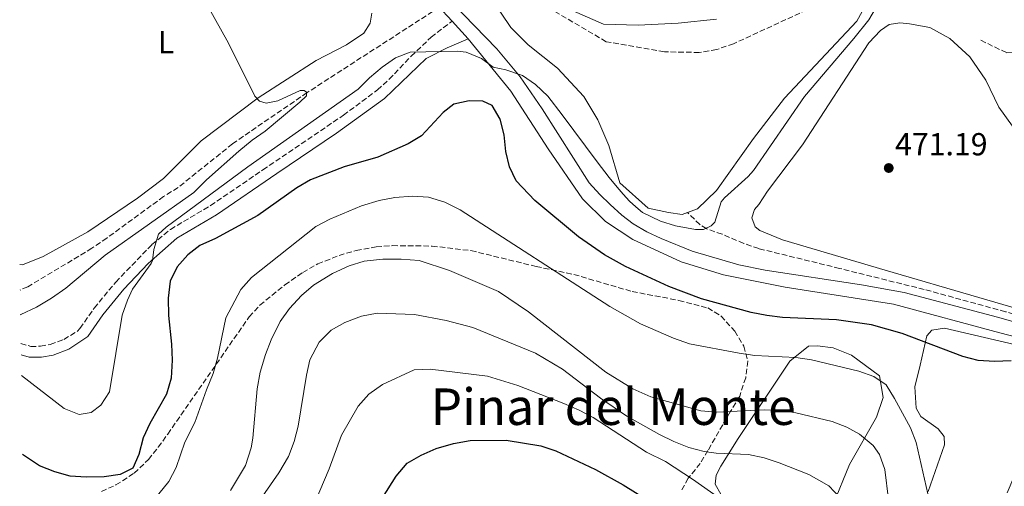
# Model space of a CAD drawing. Units: metres. Extents: x 604211 to 607663, y 4717649 to 4720014.
# Drawn here: x 604239 to 604549, y 4718053 to 4718200 of the extents above; entities that cross this region are included whole.
import ezdxf
from ezdxf.enums import TextEntityAlignment as Align

# ---------------------------------------------------------------- set-up
doc = ezdxf.new("R2010")
doc.units = ezdxf.units.M
doc.header["$MEASUREMENT"] = 0
doc.linetypes.add('DGN Style 3', pattern=[2.435890702152634, 1.739921930109024, -0.6959687720436097])
for name, color, linetype, lineweight in [('Balsa-alberca', 142, 'Continuous', 0), ('Barranco lineal', 142, 'DGN Style 3', 13), ('Camino', 7, 'DGN Style 3', 0), ('Cota de punto acotado terreno', 7, 'Continuous', 0), ('Curva de nivel directora', 30, 'Continuous', 30), ('Curva de nivel intermedia', 30, 'Continuous', 0), ('Etiqueta de uso rústico', 92, 'Continuous', 0), ('Línea de cambio de uso (parcela vista)', 92, 'Continuous', 0), ('Línea de pavimento', 1, 'Continuous', 0), ('Margen derecho', 7, 'Continuous', 0), ('Punto acotado terreno (símbolo)', 7, 'Continuous', 0), ('Senda', 7, 'DGN Style 3', 0), ('Texto de Área (paraje) menor', 7, 'Continuous', 0), ('Zona arbolada', 92, 'DGN Style 3', 0)]:
    doc.layers.add(name, color=color, linetype=linetype, lineweight=lineweight)
doc.styles.add('Style-Arial', font='arial.ttf')

# ---------------------------------------------------------------- blocks, each defined once
blk = doc.blocks.new('5PATER')
at = {"layer": 'Punto acotado terreno (símbolo)', "linetype": 'Continuous', "lineweight": 0}
h = blk.add_hatch(color=51, dxfattribs=at)
edge = h.paths.add_edge_path()
edge.add_ellipse((0, 0), major_axis=(-0.1095731443231308, -0.1110710700762829), ratio=0.9994222409660317, start_angle=0, end_angle=360)

msp = doc.modelspace()

# ---------------------------------------------------------------- linework, layer by layer
at = {"layer": 'Balsa-alberca', "color": 142, "linetype": 'Continuous', "lineweight": 0, "elevation": 470.1300000000048, "flags": 128}
for points in [[(604505.29, 4718204.710000001), (604502.4500000002, 4718199.529999999), (604479.5999999996, 4718175.300000001), (604469.9100000003, 4718162.619999999), (604458.2199999997, 4718146.199999999), (604452.2199999997, 4718140.430000001), (604447.3499999996, 4718138.680000001), (604443.04, 4718139.24), (604436.7100000001, 4718140.640000001), (604427.7699999996, 4718148.630000001), (604424.2699999996, 4718160.390000001), (604420.79, 4718168.41), (604416.4400000004, 4718175.850000001), (604408.0700000003, 4718184.710000001), (604398.8499999996, 4718192.130000001), (604393.3700000001, 4718197.550000001), (604387.29, 4718206.710000001)], [(604409.1200000001, 4718204.52), (604422.6399999997, 4718198.560000001), (604433.5599999996, 4718198.33), (604433.5599999996, 4718198.33), (604446.1799999997, 4718198.960000001), (604458.2400000002, 4718200.17)]]:
    msp.add_lwpolyline(points, dxfattribs=at)
at = {"layer": 'Balsa-alberca', "color": 142, "linetype": 'Continuous', "lineweight": 0}
for points in [[(604449.0499999998, 4718139.300000001, 470.1300000000047), (604447.3499999996, 4718138.680000001, 470.1300000000047), (604443.04, 4718139.24, 470.1300000000047), (604436.7100000001, 4718140.640000001, 470.1300000000047), (604427.7699999996, 4718148.630000001, 470.1300000000047), (604424.2699999996, 4718160.390000001, 469.8399999999965), (604420.79, 4718168.41, 469.5599999999977), (604416.4400000004, 4718175.850000001, 469.5599999999977), (604408.0700000003, 4718184.710000001, 469.5599999999977), (604398.8499999996, 4718192.130000001, 469.5599999999977), (604393.3700000001, 4718197.550000001, 469.5599999999977), (604387.29, 4718206.710000001, 469.5599999999977)], [(604409.1200000001, 4718204.52, 469.5599999999977), (604422.6399999997, 4718198.560000001, 469.5599999999977), (604433.5599999996, 4718198.33, 470.1300000000047), (604446.1799999997, 4718198.960000001, 470.1300000000047), (604458.2400000002, 4718200.17, 470.1300000000047)], [(604505.29, 4718204.710000001, 470.1300000000047), (604502.4500000002, 4718199.529999999, 470.1300000000047), (604479.5999999996, 4718175.300000001, 470.1300000000047), (604469.9100000003, 4718162.619999999, 470.1300000000047), (604458.2199999997, 4718146.199999999, 470.1300000000047), (604452.2199999997, 4718140.430000001, 470.1300000000047), (604449.0499999998, 4718139.300000001, 470.1300000000047)]]:
    msp.add_polyline3d(points, dxfattribs=at)
at = {"layer": 'Barranco lineal', "color": 142, "linetype": 'DGN Style 3', "lineweight": 13}
for points in [[(604549.5899999999, 4718246.77, 471.6100000000006), (604532.5999999996, 4718229.600000001, 471.2400000000052), (604523.0800000001, 4718221.199999999, 471.0500000000029), (604518.8099999996, 4718218.470000001, 471.0500000000029), (604511.2999999998, 4718214.359999999, 470), (604500.0159, 4718209.174699999, 469.7774999999965), (604463.6200000001, 4718192.449999999, 469.0599999999977), (604458.2800000003, 4718190.619999999, 469.0599999999977), (604452.7999999998, 4718189.689999999, 468.9600000000065), (604441.8099999996, 4718189.859999999, 468.679999999993), (604423.4299999997, 4718193.08, 468.3999999999942), (604401.9900000002, 4718205.689999999, 468.1199999999953), (604397.0199999996, 4718207.619999999, 467.8399999999965), (604390.0899999999, 4718208.859999999, 467.5500000000029), (604385.04, 4718209.140000001, 467.3699999999953), (604383.3912000004, 4718208.7511, 467.3699999999953), (604375.8399999999, 4718206.970000001, 467.3699999999953)], [(604368.7699999996, 4718202.57, 467.179999999993), (604329.2100000001, 4718177.039999999, 465), (604305.6600000003, 4718160.890000001, 464.8999999999942), (604288.5700000003, 4718147.109999999, 464.3399999999965), (604283.9900000002, 4718144.300000001, 464.25), (604266.0700000003, 4718131.189999999, 463.7799999999989), (604261.4199999999, 4718128.01, 463.679999999993), (604241.1600000003, 4718115.869999999, 463.2100000000065), (604238.7599999999, 4718114.83, 463.2100000000065)], [(604669.4600000001, 4718035.59, 479.179999999993), (604651.4699999997, 4718054.050000001, 478.7100000000065), (604641.4600000001, 4718064.279999999, 478.4600000000065), (604625.3399999999, 4718080.430000001, 476.7299999999959), (604612.3600000005, 4718092.430000001, 477.0200000000041), (604606.2699999996, 4718096.9, 476.5099999999948), (604604.0300000003, 4718097.99, 476.320000000007), (604599.5599999996, 4718099.289999999, 475.9499999999971), (604588.2000000002, 4718100.92, 475.0099999999948), (604575.6699999999, 4718101.529999999, 474.8000000000029), (604570.7300000006, 4718102.189999999, 474.7599999999948), (604549.3099999996, 4718108, 474.0500000000029), (604523.7100000001, 4718115.029999999, 472.6399999999995), (604497.0199999996, 4718121.65, 473.1000000000058), (604471.5099999999, 4718127.890000001, 471.570000000007), (604466.8099999996, 4718129.529999999, 471.1100000000006), (604460.0099999999, 4718132.430000001, 470.4199999999983), (604455.1200000001, 4718134.130000001, 470.1300000000047), (604452.9900000002, 4718135.460000001, 470.1300000000047), (604449.0499999998, 4718139.300000001, 470.1300000000047)]]:
    msp.add_polyline3d(points, dxfattribs=at)
at = {"layer": 'Camino', "color": 7, "linetype": 'DGN Style 3', "lineweight": 0}
msp.add_polyline3d([(604239.0100000005, 4718097.990000002, 467.5599999999976), (604242.1399999998, 4718097.100000001, 467.75), (604245.1999999997, 4718097.119999999, 467.8399999999965), (604248.2899999988, 4718097.690000001, 467.8399999999965), (604252.5899999992, 4718099.250000001, 467.8399999999965), (604256.8399999985, 4718101.910000001, 467.7599999999948), (604257.6299999995, 4718102.730000001, 467.75), (604262.12, 4718109.130000001, 468.0299999999989), (604268.9100000005, 4718117.350000001, 468.7799999999989), (604280.329999998, 4718129.16, 470.2700000000041), (604286.1200000015, 4718133.939999999, 470.9499999999971), (604298.7800000014, 4718141.449999999, 471.0399999999936), (604315.2800000015, 4718152.710000004, 472.0700000000071), (604340.6299999985, 4718169.900000001, 471.4799999999959), (604351.390000001, 4718177.86, 471.1399999999995), (604355.0799999969, 4718181.220000003, 470.9900000000052), (604361.9899999979, 4718188.510000001, 470.6399999999994), (604368.2600000021, 4718194.470000003, 469.6000000000059), (604374.8700000015, 4718199.52, 469.4900000000054)], dxfattribs=at)
at = {"layer": 'Curva de nivel directora', "color": 30, "linetype": 'Continuous', "lineweight": 30, "flags": 128}
for points, elevation in [([(604384.6199999992, 4718174.36), (604380.2899999997, 4718174.430000001), (604375.4100000003, 4718173.390000002), (604372.12, 4718170.720000002), (604365.2899999993, 4718163.439999999), (604361.02, 4718160.850000001), (604351.4899999994, 4718156.670000001), (604340.8799999988, 4718153.630000001), (604330.2699999985, 4718149.529999999), (604325.959999999, 4718147.010000001), (604313.7199999992, 4718138.300000003), (604300.3599999995, 4718131.04), (604295.3799999995, 4718128.850000001), (604291.6299999988, 4718125.920000002), (604288.2999999984, 4718122.190000001), (604286.0399999986, 4718117.66), (604285.4100000006, 4718112.26), (604285.5, 4718106.869999999), (604286.5100000004, 4718097.77), (604286.7199999982, 4718092.77), (604286.3699999995, 4718087.130000002), (604284.8899999998, 4718082.050000002), (604279.6699999984, 4718072.800000003), (604277.5199999983, 4718068.29), (604276.1399999991, 4718063.000000001), (604274.2799999994, 4718058.760000001), (604270.2499999994, 4718056.760000001), (604265.3099999996, 4718056.000000001), (604259.6199999988, 4718055.859999999), (604254.5400000005, 4718056.220000002), (604249.7199999993, 4718057.540000001), (604244.9200000003, 4718059.500000001), (604239.5400000003, 4718063.01)], 475), ([(604551.0399999997, 4718092.51), (604545.7899999992, 4718092.380000001), (604540.7099999986, 4718092.640000002), (604535.8699999994, 4718093.869999999), (604516.6800000003, 4718101.170000002), (604507.0499999989, 4718103.9), (604495.9800000003, 4718105.470000002), (604479.0299999987, 4718106.16), (604474.0699999988, 4718106.790000001), (604469.1299999991, 4718107.760000001), (604453.5399999986, 4718112.080000001), (604443.2100000001, 4718115.960000002), (604429.5899999987, 4718122.230000001), (604422.9599999991, 4718125.920000002), (604414.7000000002, 4718131.560000001), (604400.9400000004, 4718143.01), (604395.0899999987, 4718149.200000001), (604392.9999999988, 4718153.610000002), (604391.7899999997, 4718158.460000001), (604391.2599999999, 4718163.760000001), (604390.0100000004, 4718168.650000001), (604387.5299999993, 4718172.970000003), (604384.6199999992, 4718174.36)], 475), ([(604353.0000000002, 4718049.440000001), (604357.2999999986, 4718056.26), (604360.7599999986, 4718060.280000002), (604365.0999999993, 4718062.78), (604369.8400000001, 4718064.900000001), (604375.35, 4718066.470000003), (604380.5600000002, 4718067.449999999), (604391.9199999992, 4718067.550000002), (604402.8899999994, 4718065.76), (604407.6199999992, 4718064.230000001), (604420.0800000003, 4718058.32), (604428.8299999988, 4718053.480000001), (604456.0099999986, 4718036.53)], 500.0000000000009)]:
    msp.add_lwpolyline(points, dxfattribs=dict(at, elevation=elevation))
at = {"layer": 'Curva de nivel intermedia', "color": 30, "linetype": 'Continuous', "lineweight": 0, "flags": 128}
for points, elevation in [([(604295.4300000009, 4718208.859999998), (604304.4299999997, 4718192.619999999), (604312.7900000016, 4718175.890000002), (604314.2100000009, 4718174.390000001), (604316.2800000008, 4718173.739999998), (604319.9500000009, 4718174.420000001), (604326.9900000016, 4718177.74), (604328.3000000014, 4718177.749999999), (604329.0599999992, 4718177.189999999), (604328.9699999999, 4718175.970000001), (604326.9100000013, 4718173.980000001), (604316.0400000016, 4718164.900000001), (604311.930000001, 4718162.06), (604307.6600000019, 4718158.609999998), (604297.4900000017, 4718149.560000001), (604293.5600000002, 4718145.59), (604265.550000001, 4718125.880000002), (604253.1700000004, 4718115.480000001), (604248.670000001, 4718112.26), (604243.8899999999, 4718109.41), (604239.0100000005, 4718107.130000001), (604238.8800000009, 4718107.079999999)], 465.0000000000001), ([(604239.1700000014, 4718087.899999999), (604252.6300000016, 4718077.480000001), (604257.4300000007, 4718075.619999999), (604261.1900000002, 4718076.300000001), (604264.190000002, 4718078.569999999), (604266.9000000011, 4718082.800000001), (604270.9199999999, 4718106.92), (604272.5600000005, 4718111.640000001), (604274.1699999999, 4718115.119999999), (604280.110000001, 4718123.199999999), (604280.52, 4718124.180000001), (604280.8799999999, 4718127.66), (604282.3600000018, 4718132.470000001), (604284.8000000004, 4718134.65), (604310.4800000006, 4718153.699999998), (604345.3499999992, 4718178.130000001), (604348.8600000007, 4718181.680000001), (604352.8500000006, 4718185.100000001), (604357.0500000004, 4718188.039999999), (604361.6700000005, 4718189.759999998), (604376.5200000011, 4718190.039999999), (604379.3399999996, 4718189.77), (604384.150000002, 4718187.730000001), (604387.8400000001, 4718185.02), (604391.8800000012, 4718184.189999999), (604397.0700000013, 4718182.429999999), (604401.1600000017, 4718179.57), (604405.0500000009, 4718175.88), (604409.5700000004, 4718170.02), (604420.61, 4718155.220000001), (604424.4099999998, 4718150.300000001), (604426.890000001, 4718147.25), (604428.8400000001, 4718145.01), (604430.8499999995, 4718142.88), (604432.8000000007, 4718141.029999999), (604434.9199999997, 4718139.23), (604440.520000001, 4718136.529999999), (604445.3500000013, 4718135.05), (604451.6299999999, 4718133.92), (604454.1399999999, 4718133.960000002), (604456.5800000008, 4718135.03), (604457.6500000014, 4718136.239999999), (604459.7400000013, 4718142.59), (604460.7200000003, 4718143.92), (604468.2100000004, 4718150.640000001), (604469.850000001, 4718152.509999999), (604485.9800000001, 4718175.810000001), (604501.5200000014, 4718194.060000001), (604506.1799999995, 4718199.989999998), (604508.35, 4718203.560000001)], 470), ([(604524.8099999997, 4718050.67), (604521.1600000019, 4718066.83), (604519.3200000002, 4718071.49), (604514.310000001, 4718080.720000001), (604511.64, 4718084.939999999), (604507.790000001, 4718087.65), (604503.0800000015, 4718089.339999998), (604488.1399999993, 4718092.869999997), (604483.2100000007, 4718093.55), (604470.3200000004, 4718094.24), (604465.3700000017, 4718094.989999999), (604449.7000000009, 4718097.899999999), (604444.7099999997, 4718099.689999999), (604434.3099999995, 4718104.16), (604424.630000001, 4718109.609999999), (604377.4300000007, 4718140.15), (604372.6200000007, 4718142.48), (604367.4400000017, 4718144.140000001), (604362.4400000017, 4718144.409999998), (604356.8100000012, 4718144), (604351.9100000017, 4718143.000000001), (604346.3799999997, 4718141.409999999), (604336.4199999997, 4718137.180000001), (604332.0099999997, 4718134.829999999), (604311.6600000006, 4718118.769999999), (604308.3200000012, 4718115.060000001), (604303.5600000003, 4718106.070000002), (604301.0000000009, 4718093.390000001), (604299.6200000019, 4718088.580000001), (604297.4699999995, 4718083.399999999), (604293.8500000007, 4718073.130000001), (604290.6800000012, 4718066.91), (604287.9000000006, 4718058.989999999), (604285.6299999997, 4718054.53), (604278.3699999999, 4718045.59)], 480), ([(604512.4300000012, 4718048.850000001), (604511.250000001, 4718058.33), (604509.5700000002, 4718063.06), (604507.600000001, 4718065.829999999), (604503.2900000016, 4718069.419999998), (604499.3300000008, 4718071.630000001), (604494.6900000006, 4718073.449999998), (604483.2100000007, 4718076.180000001), (604478.270000001, 4718076.980000001), (604473.2300000007, 4718077.099999999), (604458.2800000019, 4718076.399999999), (604453.2900000006, 4718076.779999999), (604437.5400000014, 4718081.210000001), (604431.9000000021, 4718083.690000001), (604423.3700000005, 4718088.949999999), (604398.9800000002, 4718107.970000001), (604389.4699999995, 4718114.350000001), (604374.0900000014, 4718121.039999997), (604364.5499999995, 4718124.119999997), (604358.8300000018, 4718124.619999998), (604353.1100000021, 4718124.59), (604347.2100000011, 4718123.970000001), (604342.4300000002, 4718122.509999999), (604337.1600000019, 4718120.060000001), (604331.2000000007, 4718116.409999998), (604327.4299999998, 4718113.140000001), (604323.620000001, 4718109.039999999), (604320.7700000012, 4718104.939999999), (604317.9100000003, 4718099.180000001), (604316.0800000017, 4718094.529999998), (604314.4600000012, 4718088.949999999), (604313.4300000009, 4718083.679999999), (604312.1500000001, 4718068.17), (604311.5800000001, 4718065.119999998), (604309.7699999996, 4718059.600000001), (604305.0900000014, 4718051.699999998)], 485.0000000000001), ([(604313.3800000016, 4718047.310000001), (604320.2500000005, 4718057.279999999), (604323.390000001, 4718062.42), (604325.1800000012, 4718067.140000001), (604326.4300000007, 4718071.98), (604328.980000001, 4718088.029999998), (604330.0400000005, 4718092.91), (604332.990000001, 4718098.440000001), (604336.7400000015, 4718102.220000001), (604341.1200000002, 4718104.609999999), (604346.3500000006, 4718106.63), (604351.2700000004, 4718107.550000001), (604363.0499999997, 4718107.170000001), (604373.0800000011, 4718105.289999999), (604381.4299999995, 4718103.039999999), (604401.1900000008, 4718095.009999999), (604409.7000000001, 4718089.869999998), (604421.6400000004, 4718080.8), (604429.9300000007, 4718075.069999999), (604440.2400000016, 4718069.289999999), (604444.8100000003, 4718067.099999999), (604449.4800000018, 4718065.289999999), (604454.2800000008, 4718064.009999999), (604458.0899999995, 4718063.459999999), (604468.2500000007, 4718062.99), (604473.2199999995, 4718061.96), (604478.0000000005, 4718060.449999998), (604487.2699999998, 4718056.720000001), (604493.5900000009, 4718053.180000001), (604497.2200000008, 4718049.439999999)], 490.0000000000001), ([(604331.7700000005, 4718048.130000001), (604336.1100000013, 4718058.509999999), (604340.0600000008, 4718069.09), (604345.2799999999, 4718078.300000001), (604348.6200000015, 4718082.019999998), (604352.9900000013, 4718085.069999999), (604362.9900000015, 4718089.680000001), (604367.9400000002, 4718089.899999999), (604386.0200000006, 4718087.680000001), (604395.5800000004, 4718084.749999999), (604410.1400000004, 4718079.060000001), (604414.9800000018, 4718076.989999999), (604419.3899999995, 4718074.650000001), (604436.1900000015, 4718063.759999999), (604442.1399999993, 4718060.819999999), (604450.6900000012, 4718055.279999998), (604466.600000001, 4718044.060000001)], 495)]:
    msp.add_lwpolyline(points, dxfattribs=dict(at, elevation=elevation))
at = {"layer": 'Línea de cambio de uso (parcela vista)', "color": 92, "linetype": 'Continuous', "lineweight": 0}
for points in [[(604349.6500000004, 4718202.07, 466.6300000000047), (604349.0999999996, 4718198.960000001, 466.4400000000023), (604347.04, 4718195.75, 466.3500000000058), (604341.6100000005, 4718192.060000001, 466.1600000000035), (604332.04, 4718187.119999999, 465.8800000000047), (604313.75, 4718175.359999999, 465.2200000000012), (604295.8499999996, 4718161.82, 464.4700000000012), (604283.9600000001, 4718150, 464.2799999999989), (604275.8099999996, 4718143.75, 464.2799999999989), (604260.1500000004, 4718133.140000001, 464.2799999999989), (604245.9900000002, 4718125.449999999, 463.8999999999942), (604239.5099999999, 4718122.779999999, 463.7200000000012), (604238.6399999997, 4718122.9, 463.6999999999971)], [(604570.4199999999, 4718103.850000001, 474.5), (604511.3499999996, 4718121.15, 472.0599999999977), (604479.04, 4718130.67, 471.0200000000041), (604471.8700000001, 4718133.560000001, 470.8300000000018), (604470.3600000005, 4718134.77, 470.8300000000018), (604469.3099999996, 4718137.59, 471.2100000000065), (604470.1500000004, 4718140.230000001, 471.3999999999942), (604471.5499999998, 4718141.74, 471.3999999999942), (604474.2599999999, 4718145.980000001, 471.3000000000029), (604485.2800000003, 4718160.619999999, 471.5899999999965), (604506.2000000002, 4718192.710000001, 471.5899999999965), (604509.8499999996, 4718196.58, 471.4900000000052), (604512.6600000003, 4718198.480000001, 471.4900000000052), (604515.9500000002, 4718198.970000001, 471.4900000000052), (604519.0499999998, 4718198.699999999, 471.4900000000052), (604525.4600000001, 4718197.51, 471.5899999999965), (604531.7800000003, 4718194.060000001, 471.679999999993), (604538.0099999999, 4718188.26, 472.1499999999942), (604543.04, 4718180.949999999, 472.5299999999989), (604547.2199999997, 4718172.41, 473.0899999999965), (604551.4800000006, 4718166.5, 473.75)], [(604524.9600000001, 4718051.42, 480.5200000000041), (604530.0599999996, 4718066.119999999, 478.3500000000058), (604529.9500000002, 4718068.66, 478.1600000000035), (604528.0599999996, 4718071.09, 477.7899999999936), (604522.5800000001, 4718075.02, 478.4499999999971), (604521.1600000003, 4718077.640000001, 478.3500000000058), (604520.75, 4718084.32, 477.7899999999936), (604522.4100000003, 4718091.199999999, 476.1900000000023), (604524.5300000003, 4718100.430000001, 474.8699999999953), (604526.1200000001, 4718102.220000001, 474.5899999999965), (604530.0599999996, 4718102.810000001, 474.5), (604558.4100000003, 4718096.27, 475.0599999999977), (604564.54, 4718094.42, 475.5299999999989), (604566.4199999999, 4718092.83, 475.6199999999953), (604566.6299999999, 4718088.5, 475.8099999999977), (604561.2400000002, 4718076.619999999, 476.1900000000023), (604556.1200000001, 4718065.779999999, 477.6900000000023), (604549.79, 4718050.980000001, 479.9499999999971)], [(604459.5800000001, 4718050.529999999, 493.6900000000023), (604457.7800000003, 4718053.720000001, 493.3099999999977), (604458.1399999997, 4718056.539999999, 493.2200000000012), (604459.6299999999, 4718059.369999999, 492.75), (604465.0499999998, 4718068.050000001, 488.4199999999983), (604481.29, 4718092.4, 479.3899999999995), (604487.2000000002, 4718097.140000001, 477.7899999999936), (604490.0199999996, 4718097.24, 477.8800000000047), (604495.0099999999, 4718096.609999999, 478.070000000007), (604500.7599999999, 4718094.289999999, 478.820000000007), (604509.6299999999, 4718087.84, 480.0500000000029), (604510.79, 4718080.980000001, 480.8899999999995), (604508.6600000003, 4718074.850000001, 482.3999999999942), (604500.0800000001, 4718059.850000001, 488.6100000000006), (604494.9699999997, 4718047.32, 490.5800000000018)]]:
    msp.add_polyline3d(points, dxfattribs=at)
at = {"layer": 'Línea de pavimento', "color": 1, "linetype": 'Continuous', "lineweight": 0, "extrusion": (-0.01257919843560523, 0.01379975432013677, 0.9998256500747627), "elevation": 57976.85093461772, "flags": 128}
msp.add_lwpolyline([(604337.9997302965, 4717843.152119142), (604332.9483686796, 4717848.692646715)], dxfattribs=at)
at = {"layer": 'Línea de pavimento', "color": 1, "linetype": 'Continuous', "lineweight": 0}
for points in [[(604374.8700000001, 4718199.52, 469.4900000000052), (604365.9199999999, 4718209.34, 469.25), (604352.29, 4718226.58, 468.2200000000012), (604343.0199999996, 4718236.980000001, 467.4700000000012), (604340.5499999998, 4718241.600000001, 467.2599999999948)], [(604353.3200000003, 4718242.5, 467.7200000000012), (604352.0300000003, 4718237.699999999, 467.820000000007), (604353.6500000004, 4718233.07, 467.9400000000023), (604360.5700000003, 4718222.92, 468.3600000000006), (604368.9100000003, 4718212.350000001, 468.8099999999977), (604375.0499999998, 4718205.17, 469.1399999999995), (604388.9800000006, 4718190.850000001, 470.0200000000041), (604396.3399999999, 4718182, 470.3899999999995), (604403.2599999999, 4718171.880000001, 470.7200000000012), (604418.1299999999, 4718148.66, 471.3000000000029), (604421.4199999999, 4718144.9, 471.3999999999942), (604424.6600000003, 4718141.83, 471.4900000000052), (604428.3600000005, 4718138.460000001, 471.5500000000029), (604431.9299999997, 4718135.75, 471.5800000000018), (604436.2599999999, 4718133.230000001, 471.5800000000018), (604440.79, 4718131.109999999, 471.5800000000018), (604450.5300000003, 4718127.130000001, 471.6699999999983), (604465.25, 4718122.77, 472.0800000000018), (604473.5899999999, 4718121.09, 472.3300000000018), (604503.8899999997, 4718116.470000001, 472.9100000000035), (604517.3700000001, 4718114.109999999, 473.1999999999971), (604546.7300000006, 4718106.32, 474.0299999999989), (604569.4000000004, 4718099.92, 475.1900000000023)], [(604634.8600000005, 4718059.52, 479.6300000000047), (604622.3799999999, 4718072.15, 478.9400000000023), (604606.0300000003, 4718086.84, 478), (604598.5800000001, 4718090.560000001, 477.4400000000023), (604590.1100000005, 4718092.49, 476.5899999999965), (604571, 4718095.32, 475.4600000000065), (604547.54, 4718101.41, 474.1499999999942), (604514.0099999999, 4718110.359999999, 473.0200000000041), (604479.8399999999, 4718115.74, 472.0800000000018), (604460.4400000004, 4718119.600000001, 471.6999999999971), (604447.0599999996, 4718123.77, 471.5099999999948), (604431.8799999999, 4718130.74, 471.6100000000006), (604423.2000000002, 4718136.439999999, 471.6100000000006), (604416.0099999999, 4718143.550000001, 471.6100000000006), (604405.2100000001, 4718159.300000001, 471.1399999999995), (604393.4500000002, 4718177.49, 470.7599999999948), (604379.9199999999, 4718193.980000001, 469.6300000000047)]]:
    msp.add_polyline3d(points, dxfattribs=at)
at = {"layer": 'Margen derecho', "color": 7, "linetype": 'Continuous', "lineweight": 0}
msp.add_polyline3d([(604239.0700000008, 4718094.420000001, 467.5899999999965), (604241.6700000004, 4718093.680000002, 467.75), (604245.5300000005, 4718093.699999999, 467.8399999999965), (604249.1900000017, 4718094.380000001, 467.8399999999965), (604254.1700000018, 4718096.189999999, 467.8399999999965), (604260.0700000003, 4718100.26, 467.75), (604264.8400000002, 4718107.060000001, 468.0299999999989), (604271.480000001, 4718115.09, 468.7799999999989), (604279.1499999977, 4718123.220000002, 469.8200000000069), (604288.1399999998, 4718131.160000001, 470.9499999999971), (604300.620000001, 4718138.560000001, 471.0399999999936), (604319.6499999991, 4718151.550000003, 472.0800000000019), (604338.4899999973, 4718164.25, 471.6100000000007), (604353.5799999969, 4718175.230000002, 471.1399999999995), (604366.7800000003, 4718187.810000001, 470.4799999999959), (604373.3500000016, 4718191.130000001, 470.0099999999947), (604379.9200000007, 4718193.980000001, 469.6300000000048)], dxfattribs=at)
at = {"layer": 'Senda', "color": 7, "linetype": 'DGN Style 3', "lineweight": 0}
msp.add_polyline3d([(604541.4699999985, 4718193.510000002, 472.2299999999959), (604549.6700000016, 4718189.600000001, 473.4600000000063), (604557.8500000001, 4718189.920000002, 474.5800000000017), (604570.0699999998, 4718193.09, 476.5599999999976), (604584.4399999998, 4718196.07, 478.8200000000071), (604598.4299999998, 4718201.880000002, 481.070000000007), (604615.4200000018, 4718209.960000002, 485.0299999999988), (604627.8099999991, 4718214.820000002, 488.320000000007), (604637.5799999969, 4718216.660000001, 489.820000000007), (604651.1299999988, 4718217.57, 492.3600000000006), (604697.769999998, 4718220.82, 497.820000000007), (604715.9099999988, 4718223.350000001, 501.0200000000042), (604730.1000000021, 4718226.620000001, 504.029999999999)], dxfattribs=at)
at = {"layer": 'Zona arbolada', "color": 92, "linetype": 'DGN Style 3', "lineweight": 0}
msp.add_polyline3d([(604264.3899999997, 4718051.42, 488.1499999999942), (604268.9600000001, 4718053.439999999, 488.3000000000029), (604274.7100000001, 4718057.119999999, 488.5299999999989), (604279.2000000002, 4718061.470000001, 489.4700000000012), (604282.2800000003, 4718065.300000001, 490.3899999999995), (604285.29, 4718069.480000001, 490.8500000000058), (604310.9600000001, 4718106.4, 493.9799999999959), (604314.3300000001, 4718110.08, 494.2899999999936), (604322.2100000001, 4718116.470000001, 494.7200000000012), (604327.8399999999, 4718120.369999999, 494.7400000000052), (604332.5499999998, 4718123.07, 494.7400000000052), (604339.2699999996, 4718125.75, 494.7400000000052), (604344.6399999997, 4718127.33, 494.7400000000052), (604350.9800000006, 4718128.42, 494.7400000000052), (604356.0999999996, 4718128.83, 494.7400000000052), (604368.6100000005, 4718128.699999999, 494.7400000000052), (604380.8499999996, 4718127.26, 494.5500000000029), (604401.3600000005, 4718122.27, 494.5500000000029), (604413.2400000002, 4718119.76, 494.7400000000052), (604431.6299999999, 4718114.369999999, 494.4600000000065), (604446.3600000005, 4718111.59, 494.3500000000058), (604455.4400000004, 4718109.199999999, 494.3600000000006), (604459.6699999999, 4718106.630000001, 494.5), (604463.9500000002, 4718101.9, 494.7400000000052), (604466.79, 4718097.210000001, 494.5500000000029), (604468.1200000001, 4718092.439999999, 495.3800000000047), (604467.4100000003, 4718087.24, 496.6199999999953), (604465.5499999998, 4718081.4, 497.3699999999953), (604462.5700000003, 4718076.49, 498.3099999999977), (604460.1699999999, 4718072.4, 499.6699999999983), (604455.5099999999, 4718064.27, 503.6100000000006), (604453.0899999999, 4718060.25, 505.1699999999983), (604449.3099999996, 4718055.550000001, 505.2700000000041), (604447.0099999999, 4718051.34, 506.5)], dxfattribs=at)
msp.add_polyline3d([(604264.3899999997, 4718051.42, 488.1499999999942), (604268.9600000001, 4718053.439999999, 488.3000000000029), (604274.7100000001, 4718057.119999999, 488.5299999999989), (604279.2000000002, 4718061.470000001, 489.4700000000012), (604282.2800000003, 4718065.300000001, 490.3899999999995), (604285.29, 4718069.480000001, 490.8500000000058), (604310.9600000001, 4718106.4, 493.9799999999959), (604314.3300000001, 4718110.08, 494.2899999999936), (604322.2100000001, 4718116.470000001, 494.7200000000012), (604327.8399999999, 4718120.369999999, 494.7400000000052), (604332.5499999998, 4718123.07, 494.7400000000052), (604339.2699999996, 4718125.75, 494.7400000000052), (604344.6399999997, 4718127.33, 494.7400000000052), (604350.9800000006, 4718128.42, 494.7400000000052), (604356.0999999996, 4718128.83, 494.7400000000052), (604368.6100000005, 4718128.699999999, 494.7400000000052), (604380.8499999996, 4718127.26, 494.5500000000029), (604401.3600000005, 4718122.27, 494.5500000000029), (604413.2400000002, 4718119.76, 494.7400000000052), (604431.6299999999, 4718114.369999999, 494.4600000000065), (604446.3600000005, 4718111.59, 494.3500000000058), (604455.4400000004, 4718109.199999999, 494.3600000000006), (604459.6699999999, 4718106.630000001, 494.5), (604463.9500000002, 4718101.9, 494.7400000000052), (604466.79, 4718097.210000001, 494.5500000000029), (604468.1200000001, 4718092.439999999, 495.3800000000047), (604467.4100000003, 4718087.24, 496.6199999999953), (604465.5499999998, 4718081.4, 497.3699999999953), (604462.5700000003, 4718076.49, 498.3099999999977), (604460.1699999999, 4718072.4, 499.6699999999983), (604455.5099999999, 4718064.27, 503.6100000000006), (604453.0899999999, 4718060.25, 505.1699999999983), (604449.3099999996, 4718055.550000001, 505.2700000000041), (604447.0099999999, 4718051.34, 506.5)], dxfattribs=at)

# ---------------------------------------------------------------- block references
at = {"layer": 'Punto acotado terreno (símbolo)', "color": 7, "linetype": 'Continuous', "lineweight": 0, "xscale": 10, "yscale": 10, "zscale": 10}
msp.add_blockref('5PATER', (604512.5000000005, 4718153.28, 471.1900000000023), dxfattribs=at)

# ---------------------------------------------------------------- texts
at = {"layer": 'Cota de punto acotado terreno', "color": 7, "linetype": 'Continuous', "lineweight": 0, "style": 'Style-Arial'}
msp.add_text('471.19', height=7.000000000000002, dxfattribs=at).set_placement((604514.4800000014, 4718157.279999998, 471.1900000000023))
at = {"layer": 'Etiqueta de uso rústico', "color": 92, "linetype": 'Continuous', "lineweight": 0, "style": 'Style-Arial'}
msp.add_text('L', height=7.000000000000002, dxfattribs=at).set_placement((604284.7514203782, 4718192.89001, 464.2100000000065), align=Align.MIDDLE_CENTER)
at = {"layer": 'Texto de Área (paraje) menor', "color": 7, "linetype": 'Continuous', "lineweight": 0, "style": 'Style-Arial'}
msp.add_text('Pinar del Monte', height=11.5, dxfattribs=at).set_placement((604425.6488071531, 4718078.10001, 496.9199999999983), align=Align.MIDDLE_CENTER)

doc.saveas('drawing.dxf')
